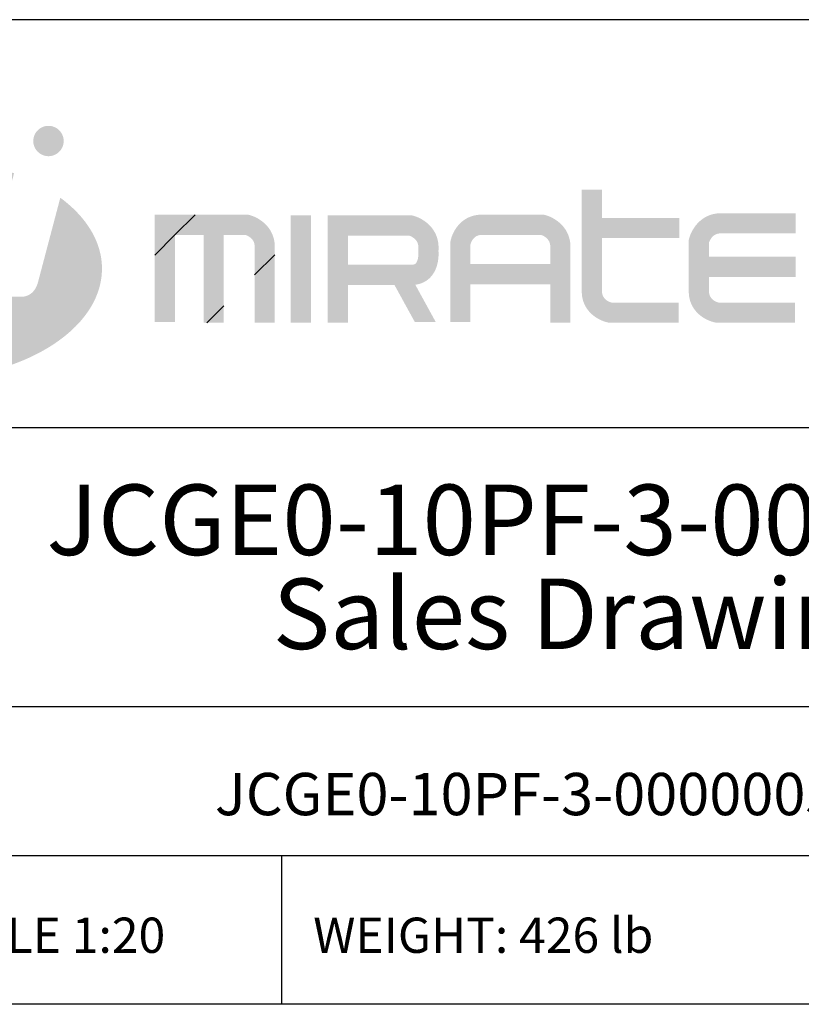
# Model space of a CAD drawing. Units: inches. Extents: x 0.5 to 10.5, y 0.5 to 7.9.
# Drawn here: x 8.3 to 9.5, y 0.5 to 2 of the extents above; entities that cross this region are included whole.
import ezdxf

# ---------------------------------------------------------------- set-up
doc = ezdxf.new("R2010")
doc.units = ezdxf.units.IN
doc.header["$MEASUREMENT"] = 0
for name, color, linetype in [('FORMAT', 7, 'Continuous'), ('LOGO_BLUE', 152, 'Continuous'), ('LOGO_GREEN', 134, 'Continuous')]:
    doc.layers.add(name, color=color, linetype=linetype)
doc.styles.add('SLDTEXTSTYLE0', font='TXT', dxfattribs={"width": 0.75})

# ---------------------------------------------------------------- blocks, each defined once
blk = doc.blocks.new('SW_NOTE_1')
at = {"layer": 'FORMAT', "color": 0, "char_height": 0.104167, "attachment_point": 2, "style": 'SLDTEXTSTYLE0'}
for s, insert in [('JCGE0-10PF-3-0000005Q', (0.8252, 0.1343)), ('Sales Drawing', (0.808, -0.0046))]:
    blk.add_mtext(s, dxfattribs=dict(at, insert=insert))

msp = doc.modelspace()

# ---------------------------------------------------------------- hatches: boundary and pattern name
at = {"layer": 'LOGO_BLUE'}
h = msp.add_hatch(color=256, dxfattribs=at)
edge = h.paths.add_edge_path(flags=0)
edge.add_spline(control_points=[(8.423404, 1.587036), (8.423404, 1.626885), (8.400288, 1.663391), (8.361891, 1.691794)], knot_values=[0, 0, 0, 0, 1, 1, 1, 1], weights=[1, 1, 1, 1], degree=3, periodic=0)
edge.add_line((8.361891, 1.691794), (8.328604, 1.565694))
edge.add_spline(control_points=[(8.328604, 1.565694), (8.324201, 1.551993), (8.315378, 1.545505), (8.304238, 1.545505)], knot_values=[0, 0, 0, 0, 1, 1, 1, 1], weights=[1, 1, 1, 1], degree=3, periodic=0)
edge.add_line((8.304238, 1.545505), (8.23684, 1.545505))
edge.add_spline(control_points=[(8.23684, 1.545505), (8.244487, 1.553298), (8.245737, 1.553298), (8.250816, 1.565694)], knot_values=[0, 0, 0, 0, 1, 1, 1, 1], weights=[1, 1, 1, 1], degree=3, periodic=0)
edge.add_line((8.250816, 1.565694), (8.293542, 1.727826))
edge.add_spline(control_points=[(8.293542, 1.727826), (8.276085, 1.734228), (8.257395, 1.739454), (8.2377, 1.743301)], knot_values=[0, 0, 0, 0, 1, 1, 1, 1], weights=[1, 1, 1, 1], degree=3, periodic=0)
edge.add_line((8.2377, 1.743301), (8.19079, 1.565694))
edge.add_spline(control_points=[(8.19079, 1.565694), (8.186382, 1.551993), (8.177546, 1.545505), (8.166412, 1.545505)], knot_values=[0, 0, 0, 0, 1, 1, 1, 1], weights=[1, 1, 1, 1], degree=3, periodic=0)
edge.add_line((8.166412, 1.545505), (8.099014, 1.545505))
edge.add_spline(control_points=[(8.099014, 1.545505), (8.106624, 1.553298), (8.107947, 1.553298), (8.112984, 1.565694)], knot_values=[0, 0, 0, 0, 1, 1, 1, 1], weights=[1, 1, 1, 1], degree=3, periodic=0)
edge.add_line((8.112984, 1.565694), (8.161442, 1.749655))
edge.add_spline(control_points=[(8.161442, 1.749655), (8.161442, 1.750094), (8.161528, 1.750491), (8.161558, 1.750911)], knot_values=[0, 0, 0, 0, 1, 1, 1, 1], weights=[1, 1, 1, 1], degree=3, periodic=0)
edge.add_spline(control_points=[(8.161558, 1.750911), (8.160028, 1.750923), (8.15854, 1.750978), (8.156997, 1.750978)], knot_values=[0, 0, 0, 0, 1, 1, 1, 1], weights=[1, 1, 1, 1], degree=3, periodic=0)
edge.add_spline(control_points=[(8.156997, 1.750978), (8.137722, 1.750978), (8.119003, 1.749692), (8.100923, 1.747326)], knot_values=[0, 0, 0, 0, 1, 1, 1, 1], weights=[1, 1, 1, 1], degree=3, periodic=0)
edge.add_line((8.100923, 1.747326), (8.052971, 1.565694))
edge.add_spline(control_points=[(8.052971, 1.565694), (8.048574, 1.551993), (8.039714, 1.545505), (8.028574, 1.545505)], knot_values=[0, 0, 0, 0, 1, 1, 1, 1], weights=[1, 1, 1, 1], degree=3, periodic=0)
edge.add_line((8.028574, 1.545505), (7.961207, 1.545505))
edge.add_spline(control_points=[(7.961207, 1.545505), (7.968817, 1.553298), (7.970079, 1.553298), (7.97514, 1.565694)], knot_values=[0, 0, 0, 0, 1, 1, 1, 1], weights=[1, 1, 1, 1], degree=3, periodic=0)
edge.add_line((7.97514, 1.565694), (8.017586, 1.726765))
edge.add_spline(control_points=[(8.017586, 1.726765), (7.94139, 1.697916), (7.890553, 1.646141), (7.890553, 1.587036)], knot_values=[0, 0, 0, 0, 1, 1, 1, 1], weights=[1, 1, 1, 1], degree=3, periodic=0)
edge.add_spline(control_points=[(7.890553, 1.587036), (7.890553, 1.496498), (8.009854, 1.423082), (8.156997, 1.423082)], knot_values=[0, 0, 0, 0, 1, 1, 1, 1], weights=[1, 1, 1, 1], degree=3, periodic=0)
edge.add_spline(control_points=[(8.156997, 1.423082), (8.304134, 1.423082), (8.423404, 1.496498), (8.423404, 1.587036)], knot_values=[0, 0, 0, 0, 1, 1, 1, 1], weights=[1, 1, 1, 1], degree=3, periodic=0)
h = msp.add_hatch(color=256, dxfattribs=at)
edge = h.paths.add_edge_path(flags=0)
edge.add_spline(control_points=[(9.161747, 1.661879), (9.161747, 1.685434), (9.161747, 1.703514)], knot_values=[0, 0, 0, 1, 1, 1], weights=[1, 1, 1], degree=2, periodic=0)
edge.add_line((9.161747, 1.703514), (9.131979, 1.703514))
edge.add_line((9.131979, 1.703514), (9.131979, 1.555572))
edge.add_spline(control_points=[(9.131979, 1.555572), (9.130802, 1.523541), (9.157247, 1.509968), (9.171406, 1.507334)], knot_values=[0, 0, 0, 0, 1, 1, 1, 1], weights=[1, 1, 1, 1], degree=3, periodic=0)
edge.add_line((9.171406, 1.507334), (9.172766, 1.507078))
edge.add_line((9.172766, 1.507078), (9.274981, 1.507078))
edge.add_line((9.274981, 1.507078), (9.274981, 1.536889))
edge.add_spline(control_points=[(9.274981, 1.536889), (9.179851, 1.536889), (9.176089, 1.536889)], knot_values=[0, 0, 0, 1, 1, 1], weights=[1, 1, 1], degree=2, periodic=0)
edge.add_spline(control_points=[(9.176089, 1.536889), (9.171882, 1.537944), (9.161747, 1.541676), (9.161747, 1.554182)], knot_values=[0, 0, 0, 0, 1, 1, 1, 1], weights=[1, 1, 1, 1], degree=3, periodic=0)
edge.add_spline(control_points=[(9.161747, 1.554182), (9.161747, 1.554322), (9.161747, 1.593762), (9.161747, 1.632062)], knot_values=[0, 0, 0, 0, 1, 1, 1, 1], weights=[1, 1, 1, 1], degree=3, periodic=0)
edge.add_line((9.161747, 1.632062), (9.276006, 1.632062))
edge.add_line((9.276006, 1.632062), (9.276006, 1.661879))
edge.add_line((9.276006, 1.661879), (9.161747, 1.661879))
h = msp.add_hatch(dxfattribs=at)
h.set_pattern_fill('ANSI31', color=152, style=0)
edge = h.paths.add_edge_path(flags=0)
edge.add_spline(control_points=[(8.678592, 1.621378), (8.677366, 1.649909), (8.653555, 1.66316), (8.641104, 1.666269)], knot_values=[0, 0, 0, 0, 1, 1, 1, 1], weights=[1, 1, 1, 1], degree=3, periodic=0)
edge.add_line((8.641104, 1.666269), (8.639335, 1.666702))
edge.add_line((8.639335, 1.666702), (8.501443, 1.666702))
edge.add_line((8.501443, 1.666702), (8.501443, 1.659867))
edge.add_line((8.501443, 1.659867), (8.501247, 1.659867))
edge.add_line((8.501247, 1.659867), (8.501247, 1.508114))
edge.add_line((8.501247, 1.508114), (8.531041, 1.508114))
edge.add_line((8.531041, 1.508114), (8.531041, 1.636903))
edge.add_spline(control_points=[(8.531041, 1.636903), (8.54359, 1.636903), (8.558694, 1.636903), (8.57345, 1.636903)], knot_values=[0, 0, 0, 0, 1, 1, 1, 1], weights=[1, 1, 1, 1], degree=3, periodic=0)
edge.add_line((8.57345, 1.636903), (8.57345, 1.507078))
edge.add_line((8.57345, 1.507078), (8.603268, 1.507078))
edge.add_line((8.603268, 1.507078), (8.603268, 1.636903))
edge.add_spline(control_points=[(8.603268, 1.636903), (8.62064, 1.636903), (8.633677, 1.636903), (8.635085, 1.636903)], knot_values=[0, 0, 0, 0, 1, 1, 1, 1], weights=[1, 1, 1, 1], degree=3, periodic=0)
edge.add_spline(control_points=[(8.635085, 1.636903), (8.638482, 1.635751), (8.648348, 1.631623), (8.648811, 1.620738)], knot_values=[0, 0, 0, 0, 1, 1, 1, 1], weights=[1, 1, 1, 1], degree=3, periodic=0)
edge.add_line((8.648811, 1.620738), (8.648811, 1.507078))
edge.add_line((8.648811, 1.507078), (8.678592, 1.507078))
edge.add_line((8.678592, 1.507078), (8.678592, 1.621378))
h = msp.add_hatch(color=256, dxfattribs=at)
edge = h.paths.add_edge_path(flags=0)
edge.add_spline(control_points=[(8.678592, 1.621378), (8.677366, 1.649909), (8.653555, 1.66316), (8.641104, 1.666269)], knot_values=[0, 0, 0, 0, 1, 1, 1, 1], weights=[1, 1, 1, 1], degree=3, periodic=0)
edge.add_line((8.641104, 1.666269), (8.639335, 1.666702))
edge.add_line((8.639335, 1.666702), (8.501443, 1.666702))
edge.add_line((8.501443, 1.666702), (8.501443, 1.659867))
edge.add_line((8.501443, 1.659867), (8.501247, 1.659867))
edge.add_line((8.501247, 1.659867), (8.501247, 1.508114))
edge.add_line((8.501247, 1.508114), (8.531041, 1.508114))
edge.add_line((8.531041, 1.508114), (8.531041, 1.636903))
edge.add_spline(control_points=[(8.531041, 1.636903), (8.54359, 1.636903), (8.558694, 1.636903), (8.57345, 1.636903)], knot_values=[0, 0, 0, 0, 1, 1, 1, 1], weights=[1, 1, 1, 1], degree=3, periodic=0)
edge.add_line((8.57345, 1.636903), (8.57345, 1.507078))
edge.add_line((8.57345, 1.507078), (8.603268, 1.507078))
edge.add_line((8.603268, 1.507078), (8.603268, 1.636903))
edge.add_spline(control_points=[(8.603268, 1.636903), (8.62064, 1.636903), (8.633677, 1.636903), (8.635085, 1.636903)], knot_values=[0, 0, 0, 0, 1, 1, 1, 1], weights=[1, 1, 1, 1], degree=3, periodic=0)
edge.add_spline(control_points=[(8.635085, 1.636903), (8.638482, 1.635751), (8.648348, 1.631623), (8.648811, 1.620738)], knot_values=[0, 0, 0, 0, 1, 1, 1, 1], weights=[1, 1, 1, 1], degree=3, periodic=0)
edge.add_line((8.648811, 1.620738), (8.648811, 1.507078))
edge.add_line((8.648811, 1.507078), (8.678592, 1.507078))
edge.add_line((8.678592, 1.507078), (8.678592, 1.621378))
msp.add_hatch(color=256, dxfattribs=at).paths.add_polyline_path([(8.702294, 1.665885), (8.702294, 1.507078), (8.732093, 1.507078), (8.732093, 1.665885)], flags=0)
h = msp.add_hatch(color=256, dxfattribs=at)
edge = h.paths.add_edge_path(flags=0)
edge.add_spline(control_points=[(8.908206, 1.574), (8.921816, 1.588085), (8.920542, 1.609616), (8.920359, 1.612031)], knot_values=[0, 0, 0, 0, 1, 1, 1, 1], weights=[1, 1, 1, 1], degree=3, periodic=0)
edge.add_line((8.920359, 1.612031), (8.920401, 1.620354))
edge.add_spline(control_points=[(8.920401, 1.620354), (8.919139, 1.648885), (8.89531, 1.662129), (8.882889, 1.665227)], knot_values=[0, 0, 0, 0, 1, 1, 1, 1], weights=[1, 1, 1, 1], degree=3, periodic=0)
edge.add_line((8.882889, 1.665227), (8.881102, 1.665672))
edge.add_line((8.881102, 1.665672), (8.756905, 1.665672))
edge.add_line((8.756905, 1.665672), (8.756905, 1.660519))
edge.add_line((8.756905, 1.660519), (8.75685, 1.660519))
edge.add_line((8.75685, 1.660519), (8.75685, 1.507078))
edge.add_line((8.75685, 1.507078), (8.786618, 1.507078))
edge.add_line((8.786618, 1.507078), (8.786618, 1.562969))
edge.add_line((8.786618, 1.562969), (8.855309, 1.562969))
edge.add_line((8.855309, 1.562969), (8.885468, 1.508017))
edge.add_line((8.885468, 1.508017), (8.916377, 1.508017))
edge.add_line((8.916377, 1.508017), (8.88609, 1.563231))
edge.add_spline(control_points=[(8.88609, 1.563231), (8.896871, 1.564621), (8.903993, 1.569579), (8.908206, 1.574)], knot_values=[0, 0, 0, 0, 1, 1, 1, 1], weights=[1, 1, 1, 1], degree=3, periodic=0)
edge = h.paths.add_edge_path(flags=0)
edge.add_spline(control_points=[(8.890639, 1.610854), (8.890639, 1.610305), (8.890675, 1.609707), (8.890675, 1.609055)], knot_values=[0, 0, 0, 0, 1, 1, 1, 1], weights=[1, 1, 1, 1], degree=3, periodic=0)
edge.add_spline(control_points=[(8.890675, 1.609055), (8.890656, 1.604427), (8.889727, 1.597748), (8.886672, 1.594675)], knot_values=[0, 0, 0, 0, 1, 1, 1, 1], weights=[1, 1, 1, 1], degree=3, periodic=0)
edge.add_spline(control_points=[(8.886672, 1.594675), (8.886058, 1.594069), (8.884488, 1.592467), (8.879279, 1.592774)], knot_values=[0, 0, 0, 0, 1, 1, 1, 1], weights=[1, 1, 1, 1], degree=3, periodic=0)
edge.add_line((8.879279, 1.592774), (8.786618, 1.592774))
edge.add_line((8.786618, 1.592774), (8.786618, 1.635879))
edge.add_spline(control_points=[(8.786618, 1.635879), (8.821131, 1.635879), (8.873754, 1.635879), (8.876834, 1.635879)], knot_values=[0, 0, 0, 0, 1, 1, 1, 1], weights=[1, 1, 1, 1], degree=3, periodic=0)
edge.add_spline(control_points=[(8.876834, 1.635879), (8.880267, 1.634726), (8.890114, 1.630586), (8.890639, 1.619695)], knot_values=[0, 0, 0, 0, 1, 1, 1, 1], weights=[1, 1, 1, 1], degree=3, periodic=0)
edge.add_line((8.890639, 1.619695), (8.890639, 1.610854))
h = msp.add_hatch(color=256, dxfattribs=at)
edge = h.paths.add_edge_path(flags=0)
edge.add_spline(control_points=[(9.115179, 1.621385), (9.113954, 1.649916), (9.0901, 1.663166), (9.077618, 1.666276)], knot_values=[0, 0, 0, 0, 1, 1, 1, 1], weights=[1, 1, 1, 1], degree=3, periodic=0)
edge.add_line((9.077618, 1.666276), (9.075837, 1.666709))
edge.add_line((9.075837, 1.666709), (8.986287, 1.666709))
edge.add_spline(control_points=[(8.986287, 1.666709), (8.954213, 1.667891), (8.94067, 1.641415), (8.93803, 1.627238)], knot_values=[0, 0, 0, 0, 1, 1, 1, 1], weights=[1, 1, 1, 1], degree=3, periodic=0)
edge.add_line((8.93803, 1.627238), (8.937755, 1.625891))
edge.add_line((8.937755, 1.625891), (8.937755, 1.50812))
edge.add_line((8.937755, 1.50812), (8.967573, 1.50812))
edge.add_spline(control_points=[(8.967573, 1.50812), (8.967573, 1.53584), (8.967573, 1.564012)], knot_values=[0, 0, 0, 1, 1, 1], weights=[1, 1, 1], degree=2, periodic=0)
edge.add_line((8.967573, 1.564012), (9.085374, 1.564012))
edge.add_line((9.085374, 1.564012), (9.085374, 1.507084))
edge.add_line((9.085374, 1.507084), (9.115179, 1.507084))
edge.add_line((9.115179, 1.507084), (9.115179, 1.621385))
edge = h.paths.add_edge_path(flags=0)
edge.add_spline(control_points=[(8.98572, 1.636909), (9.067069, 1.636909), (9.071618, 1.636909)], knot_values=[0, 0, 0, 1, 1, 1], weights=[1, 1, 1], degree=2, periodic=0)
edge.add_spline(control_points=[(9.071618, 1.636909), (9.075051, 1.635757), (9.084892, 1.631629), (9.085374, 1.620756)], knot_values=[0, 0, 0, 0, 1, 1, 1, 1], weights=[1, 1, 1, 1], degree=3, periodic=0)
edge.add_line((9.085374, 1.620756), (9.085374, 1.593817))
edge.add_line((9.085374, 1.593817), (8.967573, 1.593817))
edge.add_spline(control_points=[(8.967573, 1.593817), (8.967573, 1.609494), (8.967573, 1.621354), (8.967573, 1.622561)], knot_values=[0, 0, 0, 0, 1, 1, 1, 1], weights=[1, 1, 1, 1], degree=3, periodic=0)
edge.add_spline(control_points=[(8.967573, 1.622561), (8.968658, 1.626897), (8.972543, 1.637403), (8.98572, 1.636909)], knot_values=[0, 0, 0, 0, 1, 1, 1, 1], weights=[1, 1, 1, 1], degree=3, periodic=0)
h = msp.add_hatch(color=256, dxfattribs=at)
edge = h.paths.add_edge_path(flags=0)
edge.add_spline(control_points=[(9.33533, 1.668861), (9.306781, 1.667635), (9.293549, 1.643793), (9.290408, 1.631348)], knot_values=[0, 0, 0, 0, 1, 1, 1, 1], weights=[1, 1, 1, 1], degree=3, periodic=0)
edge.add_line((9.290408, 1.631348), (9.289969, 1.62958))
edge.add_line((9.289969, 1.62958), (9.289969, 1.555572))
edge.add_spline(control_points=[(9.289969, 1.555572), (9.288823, 1.523529), (9.315311, 1.509974), (9.329482, 1.507334)], knot_values=[0, 0, 0, 0, 1, 1, 1, 1], weights=[1, 1, 1, 1], degree=3, periodic=0)
edge.add_line((9.329482, 1.507334), (9.33083, 1.507084))
edge.add_line((9.33083, 1.507084), (9.446783, 1.507084))
edge.add_line((9.446783, 1.507084), (9.446783, 1.536889))
edge.add_spline(control_points=[(9.446783, 1.536889), (9.337952, 1.536889), (9.334147, 1.536889)], knot_values=[0, 0, 0, 1, 1, 1], weights=[1, 1, 1], degree=2, periodic=0)
edge.add_spline(control_points=[(9.334147, 1.536889), (9.329885, 1.537944), (9.319762, 1.541676), (9.319762, 1.554213)], knot_values=[0, 0, 0, 0, 1, 1, 1, 1], weights=[1, 1, 1, 1], degree=3, periodic=0)
edge.add_spline(control_points=[(9.319762, 1.554213), (9.319762, 1.55431), (9.319762, 1.563335), (9.319762, 1.574896)], knot_values=[0, 0, 0, 0, 1, 1, 1, 1], weights=[1, 1, 1, 1], degree=3, periodic=0)
edge.add_line((9.319762, 1.574896), (9.44782, 1.574896))
edge.add_line((9.44782, 1.574896), (9.44782, 1.604726))
edge.add_line((9.44782, 1.604726), (9.319762, 1.604726))
edge.add_spline(control_points=[(9.319762, 1.604726), (9.319762, 1.615293), (9.319762, 1.623799), (9.319762, 1.625311)], knot_values=[0, 0, 0, 0, 1, 1, 1, 1], weights=[1, 1, 1, 1], degree=3, periodic=0)
edge.add_spline(control_points=[(9.319762, 1.625311), (9.320927, 1.628738), (9.325055, 1.638598), (9.335976, 1.639062)], knot_values=[0, 0, 0, 0, 1, 1, 1, 1], weights=[1, 1, 1, 1], degree=3, periodic=0)
edge.add_line((9.335976, 1.639062), (9.44782, 1.639056))
edge.add_line((9.44782, 1.639056), (9.44782, 1.668861))
edge.add_line((9.44782, 1.668861), (9.33533, 1.668861))
at = {"layer": 'LOGO_GREEN'}
h = msp.add_hatch(color=256, dxfattribs=at)
edge = h.paths.add_edge_path(flags=0)
edge.add_spline(control_points=[(8.344391, 1.753167), (8.356781, 1.753167), (8.366849, 1.763192), (8.366849, 1.775601)], knot_values=[0, 0, 0, 0, 1, 1, 1, 1], weights=[1, 1, 1, 1], degree=3, periodic=0)
edge.add_spline(control_points=[(8.366849, 1.775601), (8.366849, 1.787979), (8.356781, 1.797985), (8.344391, 1.797985)], knot_values=[0, 0, 0, 0, 1, 1, 1, 1], weights=[1, 1, 1, 1], degree=3, periodic=0)
edge.add_spline(control_points=[(8.344391, 1.797985), (8.332055, 1.797985), (8.321994, 1.787979), (8.321994, 1.775601)], knot_values=[0, 0, 0, 0, 1, 1, 1, 1], weights=[1, 1, 1, 1], degree=3, periodic=0)
edge.add_spline(control_points=[(8.321994, 1.775601), (8.321994, 1.763192), (8.332055, 1.753167), (8.344391, 1.753167)], knot_values=[0, 0, 0, 0, 1, 1, 1, 1], weights=[1, 1, 1, 1], degree=3, periodic=0)

# ---------------------------------------------------------------- linework, layer by layer
at = {"layer": 'FORMAT'}
for p, q in [((10.499997, 1.954857), (7.799997, 1.954857)), ((7.799997, 1.352524), (10.499997, 1.352524)), ((7.799997, 0.940002), (10.499997, 0.940002)), ((7.799997, 0.720002), (10.499997, 0.720002)), ((8.688431, 0.720002), (8.688431, 0.500002)), ((10.499997, 0.500002), (0.499997, 0.500002))]:
    msp.add_line(p, q, dxfattribs=at)

# ---------------------------------------------------------------- block references
msp.add_blockref('SW_NOTE_1', (8.335107, 1.133695), dxfattribs=at)

# ---------------------------------------------------------------- texts
at = {"layer": 'FORMAT', "style": 'SLDTEXTSTYLE0'}
for s, insert, char_height, attachment_point in [('JCGE0-10PF-3-0000005Q SD', (9.145794, 0.841913), 0.0625, 2), ('SCALE 1:20', (8.334227, 0.628112), 0.0520833, 2), ('WEIGHT: 426 lb', (8.735338, 0.628112), 0.05208333, 1)]:
    msp.add_mtext(s, dxfattribs=dict(at, insert=insert, char_height=char_height, attachment_point=attachment_point))

doc.saveas('drawing.dxf')
